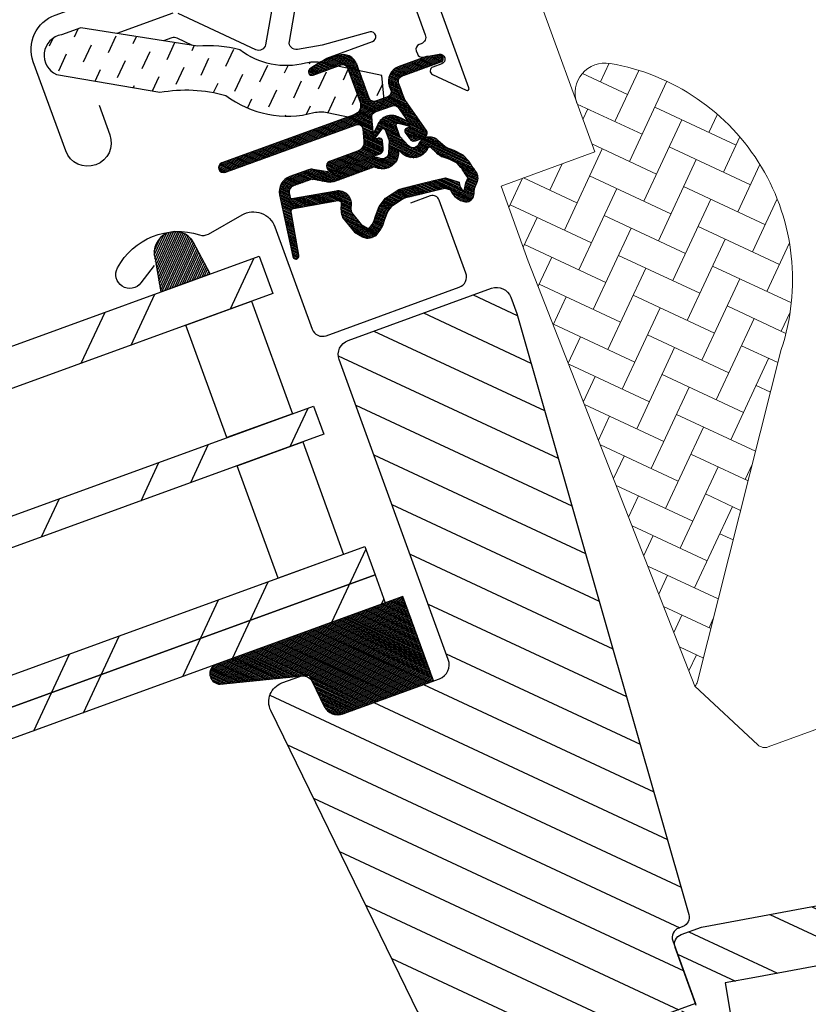
# Model space of a CAD drawing. Extents: x -48 to 1898, y -28 to 1378.
# Drawn here: x 1193 to 1272, y 960 to 1059 of the extents above; entities that cross this region are included whole.
import ezdxf

# ---------------------------------------------------------------- set-up
doc = ezdxf.new("R2010")
doc.units = 0
doc.header["$LTSCALE"] = 60
doc.header["$MEASUREMENT"] = 0
doc.header["$PDMODE"] = 34
doc.header["$PDSIZE"] = 3
doc.linetypes.add('HIDDEN', pattern=[0.375, 0.25, -0.125])
doc.layers.get('0').update_dxf_attribs({"linetype": 'CONTINUOUS'})
doc.layers.get('DEFPOINTS').update_dxf_attribs({"linetype": 'CONTINUOUS'})
for name, color, linetype in [('VELUX_FLASHING', 4, 'CONTINUOUS'), ('VELUX_GASKET', 1, 'CONTINUOUS'), ('VELUX_GRÜN', 3, 'CONTINUOUS'), ('VELUX_HATCH', 1, 'CONTINUOUS'), ('VELUX_ROOFWINDOW', 2, 'CONTINUOUS'), ('VELUX_ROT', 1, 'CONTINUOUS'), ('VELUX_RUDE_57', 1, 'CONTINUOUS'), ('VELUX_RUDE_59', 1, 'CONTINUOUS'), ('VELUX_RUDE_65', 1, 'CONTINUOUS'), ('VELUX_TEXT', 3, 'CONTINUOUS'), ('VELUX_WEIß', 7, 'CONTINUOUS')]:
    doc.layers.add(name, color=color, linetype=linetype)
doc.styles.add('STIL_NEU', font='simplex.shx')
doc.dimstyles.new('HN_5', dxfattribs={"dimscale": 5, "dimtxt": 2, "dimasz": 2, "dimexe": 1.5, "dimexo": 0, "dimgap": 0.5, "dimtad": 1, "dimdec": 0, "dimzin": 0, "dimdsep": 46, "dimtxsty": 'STIL_NEU', "dimcen": 5, "dimclrd": 3, "dimclre": 3, "dimclrt": 3, "dimadec": 0, "dimazin": 0, "dimtfac": 1, "dimtdec": 0, "dimtmove": 0, "dimatfit": 1, "dimfxl": 1, "dimtvp": 2, "dimtolj": 1, "dimtzin": 0, "dimarcsym": 0})

# ---------------------------------------------------------------- blocks, each defined once
blk = doc.blocks.new('*D15')
at = {"color": 3, "linetype": 'ByBlock'}
for p, q in [((1291.202030719783, 1152.518613014827), (1261.89631342567, 1233.035409541324)), ((923.8115761267231, 1102.001295211229), (1255.064538292754, 1222.567513452173)), ((941.1552161380343, 1025.111991907371), (911.8494988439215, 1105.628788433867))]:
    blk.add_line(p, q, dxfattribs=at)
for points in [[(1254.494504720544, 1224.133667820149), (1255.634571864963, 1221.001359084197), (1264.461464500613, 1225.98771488543)], [(923.2415425545136, 1103.567449579206), (924.3816096989323, 1100.435140843253), (914.4146499188639, 1098.581093777973)]]:
    blk.add_solid(points, dxfattribs=at)
at = {"layer": 'DEFPOINTS', "color": 0, "linetype": 'ByBlock'}
for p in [(1264.461464500613, 1225.98771488543), (1291.202030719783, 1152.518613014827), (941.1552161380343, 1025.111991907371)]:
    blk.add_point(p, dxfattribs=at)
at = {"color": 3, "linetype": 'ByBlock', "insert": (1086.872906134796, 1169.332098987595), "char_height": 10, "attachment_point": 5, "rotation": 19.99999999999999, "style": 'STIL_NEU'}
blk.add_mtext('\\A1;Fensterhöhe + 2x20mm', dxfattribs=at)
blk = doc.blocks.new('*D14')
at = {"color": 3, "linetype": 'ByBlock'}
for p, q in [((1361.396134868745, 959.6618968867089), (1291.202030719783, 1152.518613014827)), ((1303.164108002585, 1148.89111979219), (1312.561034210444, 1152.311321225447)), ((1342.602282453027, 952.8214940201957), (1272.408178304065, 1145.678210148314)), ((1293.767181794726, 1145.470918358933), (1274.973329379007, 1138.63051549242)), ((1265.576403171148, 1135.210314059163), (1210.313527615406, 1115.096272296915))]:
    blk.add_line(p, q, dxfattribs=at)
for points in [[(1302.594074430375, 1150.457274160166), (1303.734141574794, 1147.324965424213), (1293.767181794726, 1145.470918358933)], [(1265.006369598939, 1136.77646842714), (1266.146436743358, 1133.644159691187), (1274.973329379007, 1138.63051549242)]]:
    blk.add_solid(points, dxfattribs=at)
at = {"layer": 'DEFPOINTS', "color": 0, "linetype": 'ByBlock'}
for p in [(1274.973329379007, 1138.63051549242), (1361.396134868745, 959.6618968867089), (1342.602282453027, 952.8214940201957)]:
    blk.add_point(p, dxfattribs=at)
at = {"color": 3, "linetype": 'ByBlock', "insert": (1230.681351214405, 1130.490887117305), "char_height": 10, "attachment_point": 5, "rotation": 19.99999999999999, "style": 'STIL_NEU'}
blk.add_mtext('\\A1;20mm', dxfattribs=at)
blk = doc.blocks.new('GGL VERTIKAL OBEN')
at = {"layer": 'VELUX_GASKET'}
h = blk.add_hatch(dxfattribs=at)
h.set_pattern_fill('ANSI31', color=256, angle=315, style=0)
h.set_pattern_definition([(360, (2122.515520763179, -2006.018128799053), (1e-16, 0.125), [])])
edge = h.paths.add_edge_path()
edge.add_arc((3861.614410942223, -1943.878204925951), 0.3499999999998662, 314.9999999999474, 480.888324985784)
edge.add_line((3861.434732703726, -1943.577845590138), (3860.373484438221, -1944.212695905142))
edge.add_arc((3860.527494356934, -1944.470146764411), 0.3000000000005081, 120.8883249857544, 135)
edge.add_line((3860.315362322578, -1944.258014730054), (3858.184943053469, -1946.388433999163))
edge.add_arc((3859.245603225249, -1947.449094170943), 1.500000000000092, 135.0000000000061, 224.9999999999939)
edge.add_line((3858.184943053469, -1948.509754342723), (3858.503141105003, -1948.827952394256))
edge.add_arc((3858.149587714409, -1949.18150578485), 0.5000000000000844, -45, 44.999999999926274, ccw=False)
edge.add_line((3858.503141105003, -1949.535059175444), (3857.58390228946, -1950.454297990987))
edge.add_arc((3857.230348898866, -1950.100744600393), 0.4999999999999237, 225.0000000000184, 315.0000000000184, ccw=False)
edge.add_line((3856.876795508274, -1950.454297990986), (3854.331211096003, -1947.908713578713))
edge.add_arc((3853.270550924224, -1948.969373750494), 1.499999999999931, 45.00000000001228, 135.0000000000123)
edge.add_line((3852.209890752443, -1947.908713578714), (3850.927999620758, -1949.190604710398))
edge.add_arc((3851.140131655116, -1949.402736744756), 0.3000000000022051, 135.0000000001535, 149.1116750143867)
edge.add_line((3850.882680795845, -1949.248726826042), (3850.247830480841, -1950.309975091546))
edge.add_arc((3850.548189816655, -1950.489653330045), 0.3499999999999946, 149.1116750142159, 314.9999999999474)
edge.add_line((3850.795677190069, -1950.73714070346), (3852.916997533629, -1948.6158203599))
edge.add_arc((3853.270550924224, -1948.969373750494), 0.5000000000000844, 45, 135, ccw=False)
edge.add_line((3853.624104314816, -1948.615820359901), (3856.205044066147, -1951.196760111232))
edge.add_arc((3855.49793728496, -1951.903866892418), 1.000000000000329, -45.00000000000921, 44.999999999972374, ccw=False)
edge.add_line((3856.205044066146, -1952.610973673605), (3846.234838451416, -1962.581179288335))
edge.add_arc((3846.58839184201, -1962.934732678928), 0.5000000000000844, 135, 315)
edge.add_line((3846.941945232604, -1963.288286069522), (3856.814857888188, -1953.415373413937))
edge.add_arc((3857.168411278781, -1953.76892680453), 0.4999999999999237, 30.000000000032912, 135.0000000000184, ccw=False)
edge.add_line((3857.601423980673, -1953.51892680453), (3858.211931273496, -1954.576356454091))
edge.add_arc((3857.345905869712, -1955.076356454091), 1.000000000000081, -45, 29.99999999999733, ccw=False)
edge.add_line((3858.053012650898, -1955.783463235277), (3855.957556692731, -1957.878919193445))
edge.add_arc((3856.311110083324, -1958.232472584038), 0.4999999999996021, 134.9999999999816, 315.0000000000184)
edge.add_line((3856.664663473918, -1958.586025974631), (3860.204001847125, -1955.046687601425))
edge.add_arc((3859.850448456531, -1954.693134210831), 0.4999999999997629, 315.0000000000368, 390.0000000000103)
edge.add_line((3860.283461158423, -1954.443134210832), (3859.894319576036, -1953.7691212188))
edge.add_arc((3859.634511954901, -1953.9191212188), 0.299999999999952, 30.00000000002536, 135)
edge.add_line((3859.422379920546, -1953.706989184444), (3859.345282379518, -1953.784086725472))
edge.add_arc((3859.133150345162, -1953.571954691117), 0.2999999999999542, 209.9999999999878, 314.9999999999693, ccw=False)
edge.add_line((3858.873342724026, -1953.721954691116), (3857.914799242414, -1952.061708679699))
edge.add_arc((3858.347811944305, -1951.8117086797), 0.4999999999998442, 134.9999999999632, 210.0000000000103, ccw=False)
edge.add_line((3857.994258553713, -1951.458155289107), (3859.294866368768, -1950.157547474052))
edge.add_arc((3859.648193847654, -1950.50938489487), 0.4986279956284165, 59.87893057144203, 135.1210694285901, ccw=False)
edge.add_line((3859.89841975936, -1950.078088162753), (3861.558665770777, -1951.036631644365))
edge.add_arc((3861.408665770777, -1951.296439265501), 0.3000000000001489, -44.999999999969305, 59.99999999999642, ccw=False)
edge.add_line((3861.620797805134, -1951.508571299856), (3861.543700264106, -1951.585668840884))
edge.add_arc((3861.755832298462, -1951.79780087524), 0.3000000000001149, 134.9999999999386, 239.9999999998994)
edge.add_line((3861.605832298461, -1952.057608496376), (3862.279845290493, -1952.446750078763))
edge.add_arc((3862.529845290492, -1952.01373737687), 0.500000000000238, 240.0000000000158, 315)
edge.add_line((3862.883398681086, -1952.367290767464), (3863.513407921244, -1951.737281527305))
edge.add_arc((3863.159854530651, -1951.383728136713), 0.5000000000002452, 315.0000000000553, 420.0000000000027)
edge.add_line((3863.409854530651, -1950.95071543482), (3860.226029615307, -1949.112533262893))
edge.add_arc((3860.476029615308, -1948.679520560999), 0.500000000003147, 224.9999999999079, 239.9999999999074, ccw=False)
edge.add_line((3860.122476224712, -1949.033073951593), (3858.892049834656, -1947.802647561536))
edge.add_arc((3859.245603225249, -1947.449094170943), 0.5000000000000844, 135, 225, ccw=False)
edge.add_line((3858.892049834656, -1947.09554078035), (3861.861898315639, -1944.125692299367))
h = blk.add_hatch(dxfattribs=at)
h.set_pattern_fill('ANSI31', color=256, angle=315, style=0)
h.set_pattern_definition([(360, (2081.370110715415, -1904.872116289661), (1e-16, 0.125), [])])
edge = h.paths.add_edge_path(flags=16)
edge.add_arc((3865.514646981647, -1952.348649012751), 0.3103263485704761, 225.6428427725596, 285.6428427725706, ccw=False)
edge.add_line((3865.297688862978, -1952.570531002468), (3864.574950667473, -1952.324396172706))
edge.add_arc((3864.510475303408, -1952.51371845726), 0.2000000000003572, 71.1932740388957, 180.8862255004747)
edge.add_arc((3862.71069061979, -1952.54155894233), 1.59999999999848, -44.99999999997681, 0.8862255005262796, ccw=False)
edge.add_line((3863.842061469687, -1953.672929792227), (3863.821162074241, -1953.693829187674))
edge.add_arc((3862.689791224342, -1952.562458337776), 1.599999999999755, 247.17771642101252, 315.0000000000231, ccw=False)
edge.add_line((3862.069192680612, -1954.037198127541), (3861.732020875179, -1953.895309820945))
edge.add_line((3861.732020875177, -1953.895309820946), (3861.873909181773, -1954.232481626378))
edge.add_arc((3860.399169392009, -1954.85308017011), 1.599999999999389, -45.00000000001148, 22.822283579008797, ccw=False)
edge.add_line((3861.530540241906, -1955.984451020009), (3861.509640846461, -1956.005350415455))
edge.add_arc((3860.378269996562, -1954.873979565556), 1.600000000000398, 269.11377449949094, 315, ccw=False)
edge.add_arc((3860.350429511493, -1956.673764249174), 0.1999999999992958, 89.11377449952025, 140.0939955781259)
edge.add_line((3860.197009926363, -1956.545458244255), (3857.261445126467, -1959.490691666325))
edge.add_arc((3856.340696234524, -1958.572965411938), 1.300000000002087, 284.99999999998994, 315.09419992393816, ccw=False)
edge.add_line((3856.677160993157, -1959.828668986117), (3855.082029469974, -1960.256083189575))
edge.add_line((3855.082029469974, -1960.256083189574), (3853.678320573265, -1961.659792086284))
edge.add_arc((3854.102584641977, -1962.084056154996), 0.5999999999997476, 134.9999999999846, 217.2222698617555)
edge.add_line((3853.624807725484, -1962.447001354808), (3853.997798641389, -1962.93800233725))
edge.add_arc((3854.847580681701, -1963.921806425453), 1.300000000001156, 124.9999999999792, 130.8195220553216, ccw=False)
edge.add_line((3854.101931314446, -1962.856908767876), (3857.781661505643, -1960.280333949422))
edge.add_arc((3858.527310872899, -1961.345231606998), 1.299999999999497, 16.570270610056696, 125.0000000000309, ccw=False)
edge.add_arc((3861.436441566739, -1960.479625453506), 1.735179633367582, 196.5702706100744, 220.1038252540872)
edge.add_line((3860.109240153024, -1961.597384268048), (3861.484877852426, -1962.270868651344))
edge.add_line((3861.484877852426, -1962.270868651345), (3862.217222876451, -1962.343133247853))
edge.add_line((3862.217222876451, -1962.343133247853), (3862.245422315029, -1962.333028354919))
edge.add_line((3862.245422315029, -1962.333028354919), (3862.310404980691, -1962.288435817842))
edge.add_line((3862.310404980691, -1962.288435817843), (3862.392267402259, -1962.18415445707))
edge.add_line((3862.392267402259, -1962.184154457069), (3862.480943166587, -1961.814231594521))
edge.add_line((3862.480943166588, -1961.814231594521), (3862.515820663778, -1961.478535248526))
edge.add_line((3862.515820663778, -1961.478535248526), (3862.422711141095, -1960.903251774943))
edge.add_line((3862.422711141095, -1960.903251774943), (3862.366006728416, -1959.892505093369))
edge.add_line((3862.366006728417, -1959.892505093369), (3862.590377862856, -1958.853856287448))
edge.add_line((3862.590377862856, -1958.853856287448), (3863.437335627004, -1957.497802564848))
edge.add_line((3863.437335627006, -1957.497802564848), (3863.756716852183, -1957.183919197888))
edge.add_line((3863.756716852183, -1957.183919197888), (3865.033342928651, -1956.180167495104))
edge.add_line((3865.033342928649, -1956.180167495104), (3866.217065491473, -1955.189368466884))
edge.add_line((3866.217065491474, -1955.189368466885), (3867.176312673276, -1954.451641610442))
edge.add_line((3867.176312673274, -1954.451641610441), (3868.605304637846, -1954.283535448898))
edge.add_arc((3869.489974754813, -1953.921907476989), 0.9557279978744823, 202.2333470491217, 267.0403696939074)
edge.add_arc((3872.7966049081, -1953.686233555918), 3.560755763909325, 177.6982997641869, 199.5259900681243, ccw=False)
edge.add_arc((3869.171662996921, -1953.540533106234), 0.0671130981718104, 357.6982997642256, 422.2296450085467)
edge.add_arc((3875.104680780817, -1942.273436928653), 12.66662776219147, 236.6492942711022, 242.2296450080853, ccw=False)
edge.add_line((3868.141046656453, -1952.854139109884), (3867.617232251705, -1952.648473615228))
edge.add_line((3867.617232251705, -1952.648473615228), (3866.814435278858, -1952.604962724902))
edge.add_line((3866.81443527886, -1952.604962724902), (3866.074876627545, -1952.673613012153))
edge.add_line((3866.074876627544, -1952.673613012153), (3866.065826591952, -1952.673498620475))
edge.add_arc((3865.920487688063, -1952.414251492535), 0.2972077898186146, 239.2758248004369, 299.27582480045817, ccw=False)
edge.add_line((3865.768642541354, -1952.669742239431), (3865.664730167468, -1952.668428795891))
edge.add_line((3865.664730167467, -1952.668428795891), (3865.598323362049, -1952.647481249934))
edge = h.paths.add_edge_path()
edge.add_arc((3865.942442503628, -1950.67730815693), 0.9999999999998882, 251.193274038829, 275.3033417208401, ccw=False)
edge.add_line((3865.620065683303, -1951.623919579698), (3864.897327487798, -1951.377784749936))
edge.add_arc((3864.510475303408, -1952.513718457259), 1.19999999999999, 71.1932740388607, 180.8862255004981)
edge.add_arc((3862.710690619788, -1952.54155894233), 0.6000000000003989, -44.9999999999539, 0.8862255005411726, ccw=False)
edge.add_line((3863.1349546885, -1952.965823011043), (3863.114055293055, -1952.986722406488))
edge.add_arc((3862.689791224342, -1952.562458337776), 0.5999999999999084, 247.1777164210134, 315.0000000000307, ccw=False)
edge.add_line((3862.457066770443, -1953.115485758938), (3861.28898794409, -1952.623935979356))
edge.add_line((3861.28898794409, -1952.623935979357), (3860.50264039557, -1951.841321370617))
edge.add_arc((3860.631195395136, -1951.688110365509), 0.1999999999998311, 103.8753121001119, 230.0009432886303, ccw=False)
edge.add_line((3860.58323344456, -1951.493946385078), (3861.481945169965, -1951.314543740257))
edge.add_arc((3861.433983219388, -1951.120379759825), 0.1999999999998246, 283.8753120999854, 459.0138563401709)
edge.add_line((3861.402648555031, -1950.922849663866), (3860.302622834705, -1950.934532317441))
edge.add_arc((3860.27090803254, -1952.434197003737), 1.500000000000099, 88.78849351619164, 134.9999993131691)
edge.add_arc((3860.27090805797, -1952.434196978308), 1.500000000000253, 135.000000686837, 181.2115064838081)
edge.add_line((3858.771243371673, -1952.465911780473), (3858.7595607181, -1953.565937500798))
edge.add_arc((3858.957090814058, -1953.597272165156), 0.2000000000002152, 170.9861436597749, 346.1246878998092)
edge.add_line((3859.15125479449, -1953.645234115733), (3859.33065743931, -1952.746522390327))
edge.add_arc((3859.524821419741, -1952.794484340905), 0.199999999999822, 39.999056711144306, 166.124687899746, ccw=False)
edge.add_line((3859.678032424849, -1952.665929341339), (3860.460647033589, -1953.452276889859))
edge.add_line((3860.460647033589, -1953.452276889858), (3860.95219681317, -1954.620355716211))
edge.add_arc((3860.399169392008, -1954.85308017011), 0.6000000000002429, -44.999999999984595, 22.82228357898981, ccw=False)
edge.add_line((3860.82343346072, -1955.277344238822), (3860.802534065274, -1955.298243634268))
edge.add_arc((3860.378269996563, -1954.873979565556), 0.5999999999997476, 269.1137744994795, 314.99999999998465, ccw=False)
edge.add_arc((3860.350429511493, -1956.673764249175), 1.200000000000101, 89.11377449950173, 137.1348182381558)
edge.add_line((3859.470881792208, -1955.85743355056), (3856.55317674805, -1958.784748393721))
edge.add_arc((3856.340696234525, -1958.57296541194), 0.2999999999999374, 285.0000000000034, 315.0941999239289, ccw=False)
edge.add_line((3856.418341948057, -1958.862743159827), (3854.797328520362, -1959.297092398698))
edge.add_arc((3855.030265660954, -1960.166425642358), 0.9000000000001328, 104.9999999999922, 134.9999999999897)
edge.add_line((3854.393869557887, -1959.530029539289), (3852.971213792078, -1960.952685305097))
edge.add_arc((3854.102584641977, -1962.084056154996), 1.599999999999916, 134.9999999999942, 217.2222698617781)
edge.add_line((3852.828512864663, -1963.051910021164), (3856.651976299934, -1968.085073626484))
edge.add_arc((3856.899172982246, -1967.915091862009), 0.3000000000000664, 214.5138810645978, 400.1550346420985)
edge.add_line((3857.128463685565, -1967.721634441961), (3854.601403768699, -1964.093261747635))
edge.add_arc((3854.847580681701, -1963.921806425453), 0.3000000000001916, 124.9999999999828, 214.8561303753483, ccw=False)
edge.add_line((3854.675507750796, -1963.676060812166), (3858.355237941993, -1961.099485993712))
edge.add_arc((3858.527310872899, -1961.345231606998), 0.3000000000001935, 16.5702706101481, 125.00000000010371, ccw=False)
edge.add_arc((3861.43644156674, -1960.479625453507), 2.735179633368002, 196.5702706100689, 225.0000000000034)
edge.add_line((3859.502377500222, -1962.413689520024), (3861.207172224218, -1963.248322522477))
edge.add_line((3861.207172224217, -1963.248322522477), (3862.119024176497, -1963.33830007574))
edge.add_arc((3862.217222876451, -1962.343133247854), 0.9999999999991636, 264.3645469721266, 289.714463969029)
edge.add_line((3862.55455579261, -1963.284518665031), (3862.704554646802, -1963.230768575023))
edge.add_line((3862.704554646801, -1963.230768575022), (3863.00245412437, -1963.026343389272))
edge.add_line((3863.00245412437, -1963.026343389272), (3863.317234736116, -1962.625356588377))
edge.add_line((3863.317234736117, -1962.625356588378), (3863.343853671081, -1962.504301870183))
edge.add_line((3863.343853671081, -1962.504301870183), (3863.46877190712, -1961.983188668508))
edge.add_line((3863.46877190712, -1961.983188668507), (3863.524186510087, -1961.449822422945))
edge.add_line((3863.524186510087, -1961.449822422946), (3863.418214158301, -1960.795065091117))
edge.add_line((3863.418214158301, -1960.795065091117), (3863.372010484023, -1959.971492317038))
edge.add_line((3863.372010484022, -1959.971492317038), (3863.530983072479, -1959.235583530968))
edge.add_line((3863.53098307248, -1959.235583530968), (3864.222752222563, -1958.128000401257))
edge.add_line((3864.222752222563, -1958.128000401257), (3864.41824352818, -1957.935874301219))
edge.add_line((3864.418243528181, -1957.93587430122), (3865.663457861721, -1956.956820190809))
edge.add_line((3865.663457861721, -1956.956820190809), (3866.843073168409, -1955.969459016623))
edge.add_line((3866.84307316841, -1955.969459016624), (3867.56720354647, -1955.412553103741))
edge.add_line((3867.56720354647, -1955.412553103739), (3868.147675721688, -1955.344266541129))
edge.add_arc((3869.489974754812, -1953.921907476988), 1.955727997874751, 226.6587296290943, 285.3051319869843)
edge.add_arc((3869.693268284934, -1955.04144631852), 0.8282236965542376, 292.2001981813127, 387.5680823428103)
edge.add_arc((3872.796604908099, -1953.686233555923), 2.560755763908935, 177.6982997641086, 202.3051848274856, ccw=False)
edge.add_arc((3869.171662996921, -1953.540533106234), 1.067113098172347, 357.6982997641331, 422.2296450080885)
edge.add_arc((3875.104680780825, -1942.273436928652), 11.66662776219581, 236.1472532893436, 242.2296450080517, ccw=False)
edge.add_line((3868.605664603529, -1951.962244495576), (3867.83249032861, -1951.658672718502))
edge.add_line((3867.83249032861, -1951.658672718503), (3866.795177356845, -1951.602451267158))
edge.add_line((3866.795177356845, -1951.602451267158), (3866.034871165595, -1951.673027465996))
edge.add_line((3866.034871165597, -1951.673027465995), (3865.824875777863, -1951.670373142212))
edge.add_line((3865.824875777864, -1951.670373142212), (3864.897327487798, -1951.377784749937))
h = blk.add_hatch(dxfattribs=at)
h.set_pattern_fill('ANSI31', color=256, scale=1.5, angle=-315.0000000000002, style=0)
h.set_pattern_definition([(270, (2300.087185621003, -1688.199580663001), (0.1875, -4e-16), [])])
h.paths.add_polyline_path([(3847.023286631253, -1970.998872336168, 0.2599237324859779), (3844.981468013401, -1970.760381100607, 0.0163758351445708), (3844.584579635017, -1970.977011180558, 0.4503934376722623), (3844.21398790797, -1974.11665726168), (3846.156043805046, -1976.872820236553), (3849.862180307406, -1973.166683734193)])
h = blk.add_hatch(dxfattribs=at)
h.set_pattern_fill('ANSI31', color=1, angle=-45.00000000000011, style=0)
h.set_pattern_definition([(359.9999999999998, (2300.087185621004, -1688.199580663001), (3e-16, 0.125), [])])
edge = h.paths.add_edge_path()
edge.add_arc((3879.501957273071, -2006.459410294131), 1.500000000000389, 231.0000000000011, 314.9999999999877)
edge.add_line((3880.562617444851, -2007.520070465911), (3887.412758862216, -2000.669929048546))
edge.add_line((3887.412758862216, -2000.669929048548), (3881.049417048515, -1994.306587234846))
edge.add_line((3881.049417048514, -1994.306587234845), (3866.789581984595, -2008.565402814072))
edge.add_arc((3867.742772565332, -2009.046241610497), 1.067603967466994, 153.2312525006294, 292.4293997824772)
edge.add_line((3868.150111234982, -2010.03308173917), (3875.863844068102, -2005.432220530003))
edge.add_line((3875.863844068102, -2005.432220530003), (3878.557976686496, -2007.625129236317))
at = {"layer": 'VELUX_GRÜN', "linetype": 'Continuous', "lineweight": 0}
h = blk.add_hatch(dxfattribs=at)
h.set_pattern_fill('AR-HBONE', color=256, scale=0.75, angle=405.0000000000002, style=0)
h.set_pattern_definition([(90, (2300.087185621003, -1688.199580663003), (-3.000000000000009, 2.99999999999999), [9.000000000000002, -3]), (179.9999999999999, (2300.087185621003, -1685.199580662734), (-3.000000000000009, 2.99999999999999), [9, -3])])
edge = h.paths.add_edge_path(flags=0)
edge.add_line((3875.962382534144, -1942.104141906817), (3879.645633862481, -1945.787393235154))
edge.add_line((3879.64563386248, -1945.787393235155), (3873.281672831801, -1952.151354265834))
edge.add_arc((3873.988779612988, -1952.85846104702), 1, 494.9999999999999, 585.0000000000009)
edge.add_line((3873.281672831801, -1953.565567828207), (3878.231420300107, -1958.515315296513))
edge.add_line((3878.231420300107, -1958.515315296513), (3911.372600899321, -1990.083115913096))
edge.add_arc((3910.433146220514, -1989.740442735756), 1, 339.9601775854499, 370.8456048813769)
edge.add_line((3911.415284012939, -1989.552279623833), (3904.955199427599, -1955.833166729363))
edge.add_arc((3883.095071338081, -1958.310019552976), 21.99999999999999, 366.4643060372648, 465.293061162088)
edge.add_arc((3878.083702877702, -1939.982821563258), 3, 465.2930611620861, 585.0000000000009)
at = {"layer": 'VELUX_GRÜN'}
h = blk.add_hatch(dxfattribs=at)
h.set_pattern_fill('ANSI31', color=256, scale=30, angle=315, style=0)
h.set_pattern_definition([(360, (2300.087185621003, -1688.199580663003), (1.3e-15, 3.75), [])])
edge = h.paths.add_edge_path(flags=0)
edge.add_line((3865.220655526275, -1975.485878044989), (3887.848072524245, -1998.113295042958))
edge.add_arc((3886.787412352465, -1999.173955214738), 1.49999999999999, 314.9999999999992, 404.9999999999992, ccw=False)
edge.add_line((3887.848072524245, -2000.234615386518), (3880.562617444851, -2007.520070465911))
edge.add_arc((3879.501957273071, -2006.459410294132), 1.50000000000001, 590.9999999999995, 675, ccw=False)
edge.add_line((3878.557976686497, -2007.625129236317), (3876.400206609889, -2005.877801480974))
edge.add_arc((3875.770886218839, -2006.654947442431), 0.9999999999999918, 410.9999999999986, 494.9999999999999)
edge.add_line((3875.063779437652, -2005.947840661244), (3873.716095909103, -2007.295524189794))
edge.add_arc((3875.130309471477, -2008.709737752167), 2, 494.9999999999999, 590.9999999999993)
edge.add_line((3873.871668689377, -2010.264029675082), (3915.012015043525, -2043.578825272784))
edge.add_arc((3915.955995630099, -2042.413106330599), 1.5, 591.0000000000025, 675.0000000000007)
edge.add_line((3917.01665580188, -2043.473766502378), (3932.183667704637, -2028.306754599621))
edge.add_arc((3931.123007532857, -2027.246094427841), 1.5, 315, 405)
edge.add_line((3932.183667704636, -2026.185434256061), (3926.95107752386, -2020.952844075285))
edge.add_line((3926.95107752386, -2020.952844075285), (3924.122650399114, -2023.781271200031))
edge.add_line((3924.122650399115, -2023.78127120003), (3922.072040733673, -2021.73066153459))
edge.add_line((3922.072040733673, -2021.73066153459), (3924.900467858419, -2018.902234409843))
edge.add_line((3924.900467858419, -2018.902234409844), (3920.162852424466, -2014.16461897589))
edge.add_arc((3920.869959205651, -2013.457512194704), 1, 495, 585, ccw=False)
edge.add_line((3920.162852424466, -2012.750405413517), (3920.467656280283, -2012.445601557699))
edge.add_arc((3919.760549499097, -2011.738494776513), 1, 315, 401.0000000000006)
edge.add_line((3920.515259079319, -2011.082435747522), (3879.40248509196, -1963.787599419248))
edge.add_line((3879.402485091961, -1963.787599419247), (3878.160709621988, -1962.545823949275))
edge.add_arc((3877.100049450209, -1963.606484121056), 1.5, 405, 494.9999999999999)
edge.add_line((3876.039389278428, -1962.545823949275), (3865.220655526274, -1973.364557701429))
edge.add_arc((3866.281315698055, -1974.425217873209), 1.5, 494.9999999999999, 585.0000000000009)
at = {"layer": 'VELUX_ROOFWINDOW', "linetype": 'HIDDEN'}
h = blk.add_hatch(dxfattribs=at)
h.set_pattern_fill('DASH', color=1, scale=15, angle=450, style=0)
h.set_pattern_definition([(90, (2122.515520763179, -2006.018128799053), (-1.874999999999999, 1.875000000000001), [1.875, -1.875])])
edge = h.paths.add_edge_path()
edge.add_arc((3827.421198706975, -1959.458454373423), 2.097745356168735, 124.5200694454329, 271.2151060722073)
edge.add_line((3827.465683520227, -1961.55572800381), (3837.610488549409, -1958.785537409213))
edge.add_arc((3846.001759591045, -1970.593175305837), 14.48563917788891, 99.02242922907942, 125.40006306480231, ccw=False)
edge.add_arc((3845.861766383352, -1946.226312243854), 10.28380853694534, 258.0368125110146, 309.9280408115962)
edge.add_arc((3854.338700784352, -1956.453111791139), 2.999999999996835, 103.30602978544289, 128.7196028760859, ccw=False)
edge.add_line((3853.648244325718, -1953.533647820012), (3856.031385974116, -1952.970032183976))
edge.add_line((3856.031385974116, -1952.970032183976), (3858.173351978381, -1950.812373457671))
edge.add_arc((3857.537600842832, -1950.298865147657), 0.8172333147906033, 321.0715287610804, 383.9284712329895)
edge.add_line((3858.284595014235, -1949.967398710904), (3857.064129709912, -1947.850245738814))
edge.add_line((3857.064129709913, -1947.850245738814), (3850.908139653438, -1949.306144196819))
edge.add_arc((3851.598596112076, -1952.225608167946), 2.999999999996816, 103.3060297855419, 131.5087180688629)
edge.add_arc((3844.749681307773, -1944.073162429552), 7.648918890039833, 257.31674044290503, 309.45537914004007, ccw=False)
edge.add_arc((3845.696213488645, -1964.850183707101), 13.57121960044806, 101.1567097973617, 119.2863642338521)
edge.add_line((3839.057513565786, -1953.013559831273), (3827.689073341029, -1956.273407608997))
edge.add_line((3827.689073341029, -1956.273407608997), (3826.232417163816, -1957.730063786209))
at = {"layer": 'VELUX_RUDE_59'}
h = blk.add_hatch(dxfattribs=at)
h.set_pattern_fill('ANSI32', color=256, scale=20, angle=315, style=0)
h.set_pattern_definition([(360, (2300.087185621003, -1688.199580663003), (2.7e-15, 7.5), []), (360, (2302.587185616808, -1690.699580658809), (2.7e-15, 7.5), [])])
h.paths.add_polyline_path([(3940.434803967633, -1997.306748291061), (3944.924837233559, -1988.271263316907), (3949.719915878068, -1983.476184672398), (3952.548343002812, -1986.304611797145), (3948.60763296606, -1990.245321833898), (3947.881555560604, -1988.618367813337, 0.6481393917684719), (3946.968737983104, -1988.617539135496), (3944.515051604556, -1994.349204281566, -0.4837098327478351), (3944.982300444117, -1994.294918424553), (3949.366362487474, -1998.67898046791), (3948.51783435005, -1999.527508605332, 0.4142135623733042), (3948.517834350049, -1999.951772674045), (3950.106062486165, -2001.540000810161), (3945.153447237069, -2005.072666935303), (3947.416188936866, -2007.3354086351), (3952.445156596925, -2003.87909492092), (3954.068970927019, -2005.502909251015, 0.3615015149381955), (3954.451024832454, -2005.538015073245), (3955.406804089267, -2004.881126189411), (3958.012809103964, -2011.670001355728), (3955.178688925838, -2013.825116417937), (3950.95518715356, -2007.903985311572, 0.4116598904955366), (3950.261341176206, -2007.784760767283), (3947.875991631329, -2009.455000499872, -0.3639702342662971), (3946.595308413789, -2009.34295523677), (3942.068697146078, -2004.816343969058), (3941.245638921023, -2005.403425695465), (3929.157564447736, -2014.025765421483), (3926.715589873877, -2015.767608956997), (3934.866473520499, -2027.62721825449), (3930.14481583029, -2031.217650193581), (3929.708793970487, -2030.781628333778), (3932.537221095234, -2027.953201209033, 0.4142135623731058), (3932.537221095234, -2026.538987646659), (3926.809656167623, -2020.811422719048), (3924.698270127855, -2022.235570585213), (3923.27412226169, -2020.811422719048), (3925.041889214656, -2019.043655766083), (3920.657698623275, -2014.659465198072, -0.4142135623731714), (3920.657698623275, -2013.245508685008), (3922.202731549688, -2011.700475781965), (3939.466867550862, -1999.386087249095), (3941.379447815688, -1997.473506984271, -1.337043504948121)])
at = {"layer": 'VELUX_RUDE_65'}
h = blk.add_hatch(dxfattribs=at)
h.set_pattern_fill('ANSI32', color=256, scale=30, angle=44.99999999999987, style=0)
h.set_pattern_definition([(270, (2300.087185621003, -1688.199580663001), (11.25, -2.58e-14), []), (270, (2296.337185627296, -1691.949580656707), (11.25, -2.58e-14), [])])
h.paths.add_polyline_path([(3856.381820761443, -1972.30389752965), (3853.553393636696, -1969.475470404904), (3773.96638283879, -2049.062481202811), (3776.794809963536, -2051.890908327556)])
h.paths.add_polyline_path([(3866.98842247924, -1982.910499247449), (3864.867102135681, -1980.789178903888), (3785.280091337774, -2060.376189701795), (3787.401411681333, -2062.497510045354)])
h.paths.add_polyline_path([(3877.595024197038, -1993.517100965247), (3875.473703853479, -1991.395780621686), (3795.886693055572, -2070.982791419593), (3798.008013399132, -2073.104111763152)])
h.paths.add_polyline_path([(3879.716344540598, -1995.638421308807), (3877.595024197038, -1993.517100965246), (3798.008013399132, -2073.104111763152), (3800.129333742692, -2075.225432106712)])
at = {"layer": 'VELUX_FLASHING'}
for points in [[(3832.623032913576, -1962.545823949276), (3834.850419274313, -1964.773210310013, -0.9999999999999998), (3831.527017402736, -1968.096612181591), (3824.809502981464, -1961.379097760319, -0.4142135623730951), (3824.809502981464, -1956.217218257656), (3839.835522081679, -1941.191199157442, -0.0410602602439474), (3852.341049271588, -1930.586685550552), (3878.145012995828, -1912.116291873091, 0.4142135623730951), (3878.491663607779, -1910.023486733277), (3876.428816791118, -1907.141597729972, -0.3669129506232696), (3876.656813833668, -1904.369907405454), (3884.080683681537, -1896.946037557583, -0.1539147210598173), (3885.227619679105, -1896.348980468157), (3898.485663783091, -1894.011229581202, -0.2446984432290465), (3900.379286944627, -1894.608286670628), (3920.304273780708, -1914.53327350671, 0.4142135623730951), (3921.71848734308, -1914.533273506709), (3930.345190073556, -1905.906570776233, 0.4142135623730951), (3930.345190073557, -1904.492357213861), (3921.859908699319, -1896.007075839622, 0.6681786379192698), (3920.664933952487, -1896.502050586453), (3920.664933952487, -1902.435250432674)], [(3844.434271719482, -1974.781281400155), (3843.960075650143, -1976.920241642531, -0.9221021793058859), (3841.195467258045, -1976.538664210538, -0.3630760997717081), (3847.252117161607, -1970.07235745036, 0.2111672367307181), (3848.016045203427, -1969.616752521907), (3850.263028880363, -1966.447988668985, -0.464499542472189), (3853.765548382924, -1966.152045821456), (3861.473012297857, -1973.85950973639, 0.4142135623731375), (3863.028647216466, -1973.85950973639), (3873.069563509316, -1963.818593443541, 0.4142135623731858), (3873.069563509316, -1962.262958524932), (3867.55413061606, -1956.747525631676, 0.4142135623729049), (3866.5641811224, -1956.747525631676), (3865.079256881908, -1958.232449872167)]]:
    blk.add_lwpolyline(points, format="xyb", dxfattribs=at)
at = {"layer": 'VELUX_GASKET', "color": 1}
for points in [[(3861.861898315639, -1944.125692299367, 0.8838569562474976), (3861.434732703726, -1943.577845590138), (3860.37348443822, -1944.212695905142, 0.0616517317662498), (3860.315362322578, -1944.258014730054), (3858.184943053469, -1946.388433999163, 0.4142135623730951), (3858.184943053469, -1948.509754342723), (3858.503141105003, -1948.827952394257, -0.4142135623730951), (3858.503141105003, -1949.535059175444), (3857.58390228946, -1950.454297990986, -0.4142135623730951), (3856.876795508274, -1950.454297990986), (3854.331211096002, -1947.908713578714, 0.4142135623730951), (3852.209890752443, -1947.908713578714), (3850.927999620758, -1949.190604710399, 0.0616517317662498), (3850.882680795845, -1949.248726826042), (3850.247830480841, -1950.309975091546, 0.8838569562473994), (3850.795677190069, -1950.73714070346), (3852.916997533629, -1948.6158203599, -0.4142135623730951), (3853.624104314816, -1948.615820359901), (3856.205044066147, -1951.196760111232, -0.4142135623730951), (3856.205044066146, -1952.610973673605), (3846.234838451416, -1962.581179288335, 0.9999999999999998), (3846.941945232604, -1963.288286069522), (3856.814857888188, -1953.415373413937, -0.493145426031274), (3857.601423980673, -1953.51892680453), (3858.211931273497, -1954.576356454091, -0.3394542588633722), (3858.053012650898, -1955.783463235277), (3855.957556692731, -1957.878919193445, 0.9999999999999998), (3856.664663473918, -1958.586025974631), (3860.204001847125, -1955.046687601425, 0.3394542588632762), (3860.283461158423, -1954.443134210832), (3859.894319576036, -1953.7691212188, 0.4931454260313081), (3859.422379920546, -1953.706989184444), (3859.345282379517, -1953.784086725472, -0.4931454260312739), (3858.873342724026, -1953.721954691116), (3857.914799242414, -1952.0617086797, -0.3394542588633724), (3857.994258553713, -1951.458155289107), (3859.294866368768, -1950.157547474051, -0.3406329552188523), (3859.89841975936, -1950.078088162753), (3861.558665770777, -1951.036631644365, -0.493145426031274), (3861.620797805134, -1951.508571299856), (3861.543700264105, -1951.585668840884, 0.4931454260313082), (3861.605832298461, -1952.057608496376), (3862.279845290493, -1952.446750078762, 0.3394542588633333), (3862.883398681086, -1952.367290767464), (3863.513407921244, -1951.737281527305, 0.493145426031274), (3863.409854530651, -1950.95071543482), (3860.226029615306, -1949.112533262892, -0.0655434628152415), (3860.122476224712, -1949.033073951593), (3858.892049834656, -1947.802647561536, -0.4142135623730951), (3858.892049834656, -1947.09554078035)], [(3865.598323362049, -1952.647481249935, -0.2679491924311227), (3865.297688862978, -1952.570531002468), (3864.574950667473, -1952.324396172706, 0.5188654248460014), (3864.31049922745, -1952.51681184449, -0.2029353678368379), (3863.842061469687, -1953.672929792227), (3863.821162074242, -1953.693829187674, -0.3048829672886301), (3862.069192680612, -1954.037198127541), (3861.732020875177, -1953.895309820946), (3861.873909181773, -1954.232481626378, -0.30488296728863), (3861.530540241906, -1955.984451020009), (3861.509640846461, -1956.005350415454, -0.2029353678368353), (3860.353522898722, -1956.473788173217, 0.2261861794410998), (3860.197009926363, -1956.545458244255), (3857.261445126467, -1959.490691666325, -0.1320706689826696), (3856.677160993157, -1959.828668986117), (3855.082029469974, -1960.256083189574), (3853.678320573266, -1961.659792086284, 0.3749904890619359), (3853.624807725484, -1962.447001354808), (3853.997798641389, -1962.93800233725, -0.0253979140859526), (3854.101931314446, -1962.856908767876), (3857.781661505643, -1960.280333949423, -0.5118895519338514), (3859.773322759778, -1960.974483204773, 0.1030469374745705), (3860.109240153024, -1961.597384268048), (3861.484877852426, -1962.270868651345), (3862.217222876451, -1962.343133247853), (3862.245422315029, -1962.333028354919), (3862.310404980691, -1962.288435817843), (3862.392267402259, -1962.184154457069), (3862.480943166588, -1961.814231594521), (3862.515820663778, -1961.478535248526), (3862.422711141095, -1960.903251774943), (3862.366006728417, -1959.892505093369), (3862.590377862856, -1958.853856287448), (3863.437335627006, -1957.497802564848), (3863.756716852183, -1957.183919197888), (3865.033342928649, -1956.180167495104), (3866.217065491474, -1955.189368466885), (3867.176312673274, -1954.451641610441), (3868.605304637845, -1954.283535448899, 0.2905600854661435), (3869.440628296365, -1954.876360688498, -0.0955302893299499), (3869.238721948499, -1953.543228465122, 0.2892561185416048), (3869.202932928464, -1953.481149949299, -0.0243536864718725), (3868.141046656453, -1952.854139109884), (3867.617232251705, -1952.648473615228), (3866.81443527886, -1952.604962724902), (3866.074876627544, -1952.673613012153), (3866.065826591952, -1952.673498620475, -0.2679491924311227), (3865.768642541354, -1952.669742239431), (3865.664730167467, -1952.668428795891)]]:
    blk.add_lwpolyline(points, format="xyb", close=True, dxfattribs=at)
blk.add_lwpolyline([(3866.034871165597, -1951.673027465995, -0.105589826071028), (3865.620065683303, -1951.623919579698), (3864.897327487798, -1951.377784749937, 0.5188654248462075), (3863.310618847662, -1952.53227878064, -0.2029353678368259), (3863.1349546885, -1952.965823011043), (3863.114055293055, -1952.986722406488, -0.3048829672885948), (3862.457066770443, -1953.115485758938), (3861.28898794409, -1952.623935979357), (3860.50264039557, -1951.841321370617, -0.6135550622954156), (3860.58323344456, -1951.493946385078), (3861.481945169964, -1951.314543740256, 0.9584509069845735), (3861.402648555031, -1950.922849663866), (3860.302622834705, -1950.934532317441, 0.2044135484478197), (3859.210247873475, -1951.373536819242, 0.2044135484478224), (3858.771243371673, -1952.465911780473), (3858.7595607181, -1953.565937500798, 0.9584509069845774), (3859.15125479449, -1953.645234115733), (3859.330657439309, -1952.746522390327, -0.6135550622954156), (3859.678032424849, -1952.665929341339), (3860.460647033589, -1953.452276889858), (3860.95219681317, -1954.620355716211, -0.3048829672885949), (3860.82343346072, -1955.277344238822), (3860.802534065274, -1955.298243634268, -0.2029353678368261), (3860.368989834872, -1955.47390779343, 0.2126525326579159), (3859.470881792208, -1955.85743355056), (3856.553176748051, -1958.784748393721, -0.1320706689826193), (3856.418341948057, -1958.862743159827), (3854.797328520362, -1959.297092398698, 0.1316524975873965), (3854.393869557887, -1959.530029539289), (3852.971213792078, -1960.952685305098, 0.3749904890619982), (3852.828512864663, -1963.051910021164), (3856.651976299935, -1968.085073626484, 1.050481097581479), (3857.128463685565, -1967.721634441961), (3854.601403768699, -1964.093261747636, -0.413478298986568), (3854.675507750796, -1963.676060812166), (3858.355237941993, -1961.099485993712, -0.5118895519336677), (3858.814852077563, -1961.259674283407, 0.1246883179341403), (3859.502377500222, -1962.413689520024), (3861.207172224217, -1963.248322522477), (3862.119024176498, -1963.338300075741, 0.1110631848959765), (3862.55455579261, -1963.284518665031), (3862.704554646801, -1963.230768575022), (3863.00245412437, -1963.026343389272), (3863.317234736117, -1962.625356588378), (3863.343853671081, -1962.504301870183), (3863.46877190712, -1961.983188668507), (3863.524186510087, -1961.449822422946), (3863.418214158301, -1960.795065091117), (3863.372010484022, -1959.971492317038, -0.0784018532650975), (3863.372010484022, -1959.97149231704, 0.0784018532651149), (3863.372010484022, -1959.971492317038), (3863.53098307248, -1959.235583530968), (3864.222752222563, -1958.128000401257), (3864.418243528181, -1957.93587430122), (3865.663457861721, -1956.956820190809), (3866.84307316841, -1955.969459016624), (3867.56720354647, -1955.412553103739), (3868.147675721688, -1955.34426654113, 0.2616288923510715), (3870.006207630494, -1955.808273194376, 0.4419278653364794), (3870.427456729504, -1954.65814249726, -0.1077822750964913), (3870.237915152274, -1953.583389908446, 0.289256118541326), (3869.668861821548, -1952.596327782653, -0.0265456731745076), (3868.605664603529, -1951.962244495576), (3867.83249032861, -1951.658672718503), (3866.795177356845, -1951.602451267158), (3866.034871165597, -1951.673027465995), (3865.824875777864, -1951.670373142212), (3864.897327487798, -1951.377784749937)], format="xyb", dxfattribs=at)
at = {"layer": 'VELUX_GASKET'}
for points in [[(3846.156043805046, -1976.872820236553), (3849.862180307406, -1973.166683734193), (3847.023286631253, -1970.998872336168, 0.8969616401477185), (3844.21398790797, -1974.11665726168), (3846.156043805046, -1976.872820236553)], [(3925.041889214656, -2019.043655766083), (3920.657827171299, -2014.659593722726, -0.4143200687329355), (3920.6578271713, -2013.245380160352), (3922.202731549688, -2011.700475781965), (3939.466867550862, -1999.386087249095), (3944.558036375406, -1994.294918424552, -0.4142135623730951), (3944.982300444117, -1994.294918424553), (3949.154230453118, -1998.466848433553, -0.4142135623730951), (3949.154230453118, -1998.891112502265), (3948.517834350049, -1999.527508605333, 0.4142135623730951), (3948.517834350049, -1999.951772674045), (3949.855482006873, -2001.289420330868, -0.4636543050348221), (3949.81756085923, -2001.74578702073), (3945.153447237069, -2005.072666935303), (3947.416188936866, -2007.3354086351), (3952.239531042132, -2004.020417449329, -0.3615015149381779), (3952.621584947564, -2004.05552327156), (3954.068970927019, -2005.502909251015, 0.3615015149381779)]]:
    blk.add_lwpolyline(points, format="xyb", dxfattribs=at)
blk.add_lwpolyline([(3946.595308413789, -2009.34295523677), (3942.068697146078, -2004.816343969058), (3941.245638921023, -2005.403425695465), (3929.157564447736, -2014.025765421483), (3926.715589873877, -2015.767608956997), (3934.866473520499, -2027.62721825449)], dxfattribs=at)
at = {"layer": 'VELUX_HATCH', "linetype": 'Continuous', "lineweight": 0}
for points in [[(3924.843140954271, -1936.598303944727, 0.31087134157445), (3924.637241801993, -1935.483250885879), (3899.833626742257, -1910.679635826144, 0.2077029594876885), (3899.092759895759, -1910.387312640804), (3888.62743272886, -1910.740824282934, 0.1901512478002124), (3887.954086012984, -1911.033147468274), (3867.129843835478, -1931.85738964578, 0.4142135623730951), (3867.129843835478, -1933.271603208153), (3879.64563386248, -1945.787393235154), (3872.574566050614, -1952.858461047021), (3878.231420300107, -1958.515315296514), (3911.372600899321, -1990.083115913096), (3919.589232550922, -1992.752861373393, 0.2820291683021466), (3920.605356326483, -1992.508911638283), (3943.506564512829, -1969.607703451937), (3943.50656451283, -1965.807703451938), (3921.586254296047, -1943.887393235155), (3924.687164678334, -1936.947387324592)], [(3911.372600899321, -1990.083115913096, 0.1355848846815724), (3911.41528401294, -1989.552279623833), (3904.955199427599, -1955.833166729361, 0.4601006301628857), (3877.292434173433, -1937.089053459619, 0.5756465653245192), (3875.962382534144, -1942.104141906818)]]:
    blk.add_lwpolyline(points, format="xyb", dxfattribs=at)
at = {"layer": 'VELUX_ROOFWINDOW', "color": 1}
for points in [[(3850.917709461707, -1949.201420158553), (3851.333780369357, -1948.605046366525), (3854.775040132135, -1945.163786603747, 0.9163311740174496), (3854.136938830302, -1944.398782940289), (3850.347053513346, -1947.621680675345), (3848.290956931327, -1949.06660903829, -0.5205670505517581), (3847.212637729953, -1948.676215082892), (3845.627767856321, -1942.761400191107, -0.3040864648829903)], [(3854.048366325113, -1937.089977768146), (3859.280958564308, -1942.322570007342, -0.4142135623730951), (3859.280958564309, -1943.312519501003), (3859.139537208072, -1943.45394085724, 0.4142135623730951), (3859.139537208072, -1944.161047638426), (3859.372104109449, -1944.393614539805, 0.3639702342661775), (3860.012445718218, -1944.449637171355), (3861.362978063108, -1943.503984242867, -0.916331174017486), (3862.003319671877, -1944.267113655605), (3861.331568229751, -1944.938865097732, 0.668178637919357), (3861.614410942225, -1945.621707810208), (3865.349944848157, -1945.621707810207, 0.6681786379194152), (3865.491366204395, -1945.280286453969), (3854.383496131376, -1934.172416380951, 0.3460839301947716)], [(3843.010616938856, -1941.880577597913), (3845.183114118919, -1949.988447453209, -0.4940623602098689), (3844.504901615096, -1950.869617740594), (3835.919163666595, -1950.844296750932, 0.1996789477491325)], [(3838.574237283826, -1953.152137075172), (3836.869043479737, -1953.147108131247, 0.1996789477491325), (3836.372004307485, -1953.35213034023), (3835.767049399859, -1953.957085247856)]]:
    blk.add_lwpolyline(points, format="xyb", dxfattribs=at)
blk.add_lwpolyline([(3835.422124494343, -1951.049318959914), (3831.206698680054, -1955.264744774203)], dxfattribs=at)
blk.add_lwpolyline([(3826.232417163816, -1957.730063786208, 0.7446648293863197), (3827.465683520227, -1961.55572800381), (3837.610488549409, -1958.785537409213, -0.1156050515020923), (3843.730105759063, -1956.286766558019, 0.2303683432237466), (3852.462171888104, -1954.112462457829, -0.1113443717642905), (3853.648244325718, -1953.533647820012), (3856.031385974116, -1952.970032183976), (3858.173351978381, -1950.812373457671, 0.281355430956332), (3858.284595014235, -1949.967398710904), (3857.064129709913, -1947.850245738814), (3850.908139653438, -1949.306144196819, 0.1236823862805237), (3849.61039410937, -1949.979043502414, -0.231505448234527), (3843.070275747374, -1951.535438030875, 0.0792709605044511), (3839.057513565786, -1953.013559831273), (3827.689073341029, -1956.273407608997)], format="xyb", close=True, dxfattribs=at)
at = {"layer": 'VELUX_ROT'}
blk.add_lwpolyline([(3915.012015043525, -2043.578825272784), (3873.871668689377, -2010.264029675082, -0.4452286853085449), (3873.716095909104, -2007.295524189794), (3875.063779437652, -2005.947840661246, -0.3838640350354398), (3876.400206609889, -2005.877801480975), (3878.557976686497, -2007.625129236318, 0.3838640350354074), (3880.562617444851, -2007.520070465913), (3887.848072524245, -2000.234615386518, 0.4142135623730951), (3887.848072524245, -1998.113295042958), (3865.220655526275, -1975.485878044989, -0.4142135623730951), (3865.220655526276, -1973.364557701429), (3876.039389278428, -1962.545823949276, -0.4142135623730951), (3878.160709621989, -1962.545823949276), (3879.402485091961, -1963.787599419248), (3920.51525907932, -2011.082435747522, -0.3939104756149599), (3920.467656280283, -2012.4456015577), (3920.162852424466, -2012.750405413518, 0.4142135623730951), (3920.162852424466, -2014.164618975891), (3924.900467858419, -2018.902234409845), (3922.072040733673, -2021.73066153459)], format="xyb", dxfattribs=at)
at = {"layer": 'VELUX_RUDE_57'}
for points in [[(3773.96638283879, -2049.062481202809), (3853.553393636696, -1969.475470404904), (3856.381820761443, -1972.30389752965), (3776.794809963536, -2051.890908327556)], [(3785.280091337774, -2060.376189701795), (3864.867102135681, -1980.789178903888), (3866.988422479241, -1982.910499247448), (3787.401411681333, -2062.497510045354)], [(3795.886693055572, -2070.982791419593), (3875.473703853479, -1991.395780621686), (3877.595024197038, -1993.517100965246), (3798.008013399132, -2073.104111763152)], [(3798.008013399132, -2073.104111763152), (3877.595024197038, -1993.517100965246), (3879.716344540599, -1995.638421308806), (3800.129333742692, -2075.225432106712)]]:
    blk.add_lwpolyline(points, dxfattribs=at)
for points in [[(3858.322111388073, -1987.334169651497), (3849.836830013834, -1978.848888277258), (3854.786577482139, -1973.899140808953), (3863.271858856378, -1982.384422183191)], [(3868.928713105871, -1997.940771369295), (3860.443431731633, -1989.455489995056), (3865.393179199937, -1984.505742526751), (3873.878460574177, -1992.991023900989)]]:
    blk.add_lwpolyline(points, close=True, dxfattribs=at)
at = {"layer": 'VELUX_RUDE_59'}
blk.add_lwpolyline([(3878.557976686496, -2007.625129236317, 0.3838640350353577), (3880.562617444851, -2007.520070465911), (3887.412758862216, -2000.669929048548), (3881.049417048514, -1994.306587234845), (3866.789581984595, -2008.565402814073, 0.6950061166016918), (3868.150111234982, -2010.03308173917), (3875.863844068102, -2005.432220530003)], format="xyb", close=True, dxfattribs=at)
blk = doc.blocks.new('GGL_Vertikal_oben+LGI')
at = {"layer": 'VELUX_ROOFWINDOW'}
blk.add_blockref('GGL VERTIKAL OBEN', (-3311.81845969157, 101.3123864705612), dxfattribs=at)

msp = doc.modelspace()

# ---------------------------------------------------------------- hatches: boundary and pattern name
at = {"layer": 'VELUX_GRÜN'}
h = msp.add_hatch(dxfattribs=at)
h.set_pattern_fill('HONEY', color=256, scale=40, style=0)
h.set_pattern_definition([(0, (0, 0), (7.5, 4.330127), [5, -10]), (120, (0, 0), (-7.499999983612898, 4.330127028383291), [4.999999999999999, -9.999999999999998]), (60, (0, 0), (1.63871017e-08, 8.66025402838329), [-10, 5])])
h.paths.add_polyline_path([(1360.381309969282, 962.4501053826843), (1365.079773073211, 964.1602060993125), (1363.882702571572, 967.4491302720631), (1359.184239467642, 965.7390295554349), (1359.029142845818, 966.1651540217292), (1351.317776171151, 987.3519598335105), (1350.740688614771, 987.1419171404227), (1354.125712585876, 977.8492461280325), (1346.152156325226, 974.9471089879092), (1342.846243584089, 984.0226013913724, -0.0347599546221724), (1342.764029680647, 984.238650719508), (1333.324154036128, 980.8028169697285, 0.0658506180461881), (1333.409065965667, 980.4186922429867), (1337.855327828901, 968.2026881727697, -0.2781792773345503), (1337.557314728946, 966.6824289239851), (1338.440872234966, 964.2548746274032), (1348.701476534737, 936.064096003826), (1347.506131579816, 933.5006704756025), (1368.179369237106, 941.0251136287675)])
h.paths.add_polyline_path([(1025.738928446159, 851.1962402991867), (1026.037764684875, 851.8370966812373), (1030.266381478343, 853.3761873261781), (1029.855957306353, 854.5038184711213), (1025.815279036973, 853.033131854821, -0.4142135623730951), (1023.892709890806, 853.9296405710112), (1019.446448027572, 866.1456446412282, 0.0658506180461608), (1019.264583724426, 866.4944815898355), (1009.821605422364, 863.0575185650634), (1013.201740391202, 853.7630681013734), (1005.228184130551, 850.8609309612491), (1001.848049145783, 860.1553814191417), (1001.270961589403, 859.9453387260538), (1008.982328264069, 838.7585329142723), (1009.137424885893, 838.3324084479776), (1004.438961781964, 836.6223077313492), (1005.636032283603, 833.3333835585987), (1010.334495387533, 835.0434842752269), (1018.132554655357, 813.6184925213104), (1052.243396793731, 826.0338237254323), (1049.674825777803, 833.090914591963), (1042.398769567905, 822.674148969639), (1038.733968346841, 821.3402704106693), (1036.170542818617, 822.5356153655896)])
h.paths.add_polyline_path([(1360.381309969282, 567.3996726139582), (1351.317776171152, 592.3015270647848), (1350.740688614771, 592.0914843716968), (1354.125712585876, 582.7988133593069), (1346.152156325226, 579.8966762191835), (1342.767132338191, 589.1893472257751), (1333.324154036128, 585.7523842010027, 0.0658506180461881), (1333.409065965667, 585.3682594742608), (1337.855327828901, 573.1522554040439, -0.2781792773345503), (1337.557314728946, 571.6319961552592), (1338.440872234966, 569.2044418586775), (1348.701476534737, 541.0136632351004), (1347.506131579816, 538.4502377068769), (1368.179369237106, 545.9746808600416)])
h.paths.add_polyline_path([(1025.738928446159, 456.145807530461), (1026.037764684875, 456.7866639125113), (1030.266381478344, 458.3257545574524), (1029.855957306353, 459.4533857023953), (1025.815279036973, 457.9826990860952, -0.4142135623730951), (1023.892709890806, 458.8792078022854), (1019.446448027572, 471.0952118725024, 0.0658506180461608), (1019.264583724426, 471.4440488211096), (1009.821605422364, 468.0070857963376), (1013.201740391202, 458.7126353326475), (1005.228184130552, 455.8104981925234), (1001.848049145783, 465.1049486504159), (1001.270961589403, 464.8949059573279), (1008.982328264069, 443.7081001455465), (1009.137424885893, 443.2819756792517), (1004.438961781964, 441.5718749626234), (1005.636032283603, 438.2829507898727), (1010.334495387533, 439.9930515065011), (1018.132554655357, 418.5680597525847), (1052.243396793731, 430.9833909567065), (1049.674825777802, 438.0404818232371), (1042.398769567905, 427.6237162009131), (1038.733968346841, 426.2898376419435), (1036.170542818617, 427.4851825968638)])
h.paths.add_polyline_path([(525.6541612949156, 295.2548693014246), (525.6541612949156, 318.2548693014247), (504.6541612949156, 318.2548693014246), (504.6541612949156, 316.7548693014246), (505.6541612949156, 316.7548693014246), (505.6541612949156, 304.8548693014248), (505.6541612949156, 301.4548693014246), (505.6541612949156, 270.9548693014247), (505.6541612949156, 268.9548693014247), (525.6541612949156, 268.9548693014247), (525.6541612949156, 291.7548693014246)])
h.paths.add_polyline_path([(228.4788089910646, 301.4548693014246), (228.4788089910646, 304.8548693014248), (228.4788089910646, 316.7548693014246), (229.4788089910646, 316.7548693014246), (229.4788089910646, 318.2548693014246), (208.4788089910646, 318.2548693014247), (208.4788089910646, 295.2548693014246), (208.4788089910646, 291.7548693014246), (208.4788089910646, 268.9548693014247), (228.4788089910646, 268.9548693014247), (228.4788089910646, 270.9548693014247)])

# ---------------------------------------------------------------- block references
at = {"layer": 'VELUX_WEIß', "ltscale": 5, "rotation": 335}
msp.add_blockref('GGL_Vertikal_oben+LGI', (1515.497172154701, 2957.259831843661), dxfattribs=at)

# ---------------------------------------------------------------- dimensions: what is measured, and where the dimension line sits
at = {"layer": 'VELUX_TEXT'}
for base, p1, p2, text, picture, middle in [((1264.461464500613, 1225.98771488543), (941.1552161380343, 1025.111991907371), (1291.202030719783, 1152.518613014827), 'Fensterhöhe + 2x20mm', '*D15', (1086.872906134796, 1169.332098987595)), ((1274.973329379007, 1138.63051549242), (1361.396134868745, 959.6618968867089), (1342.602282453027, 952.8214940201957), '20mm', '*D14', (1230.681351214405, 1130.490887117305))]:
    dim = msp.add_linear_dim(base=base, p1=p1, p2=p2, angle=19.99999999999999, text=text, dimstyle='HN_5', dxfattribs=at)
    dim.commit()
    dim.dimension.update_dxf_attribs({"geometry": picture, "text_midpoint": middle})

doc.saveas('drawing.dxf')
